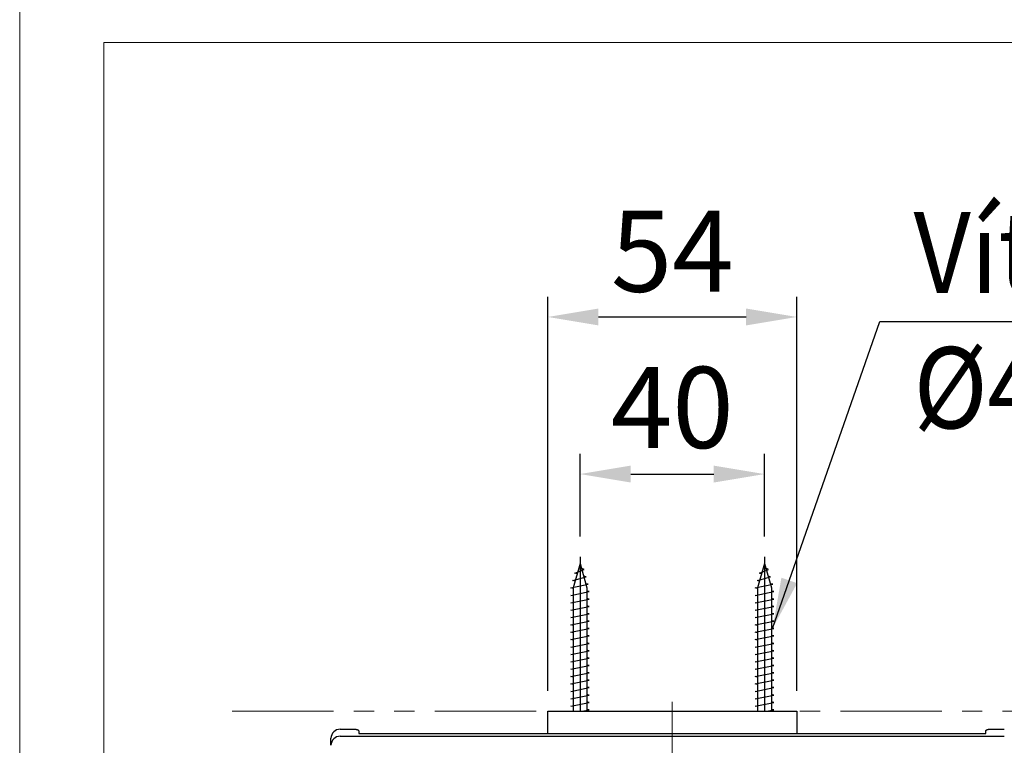
# Model space of a CAD drawing. Extents: x 12968 to 16189, y -82 to 4132.
# Drawn here: x 12968 to 13453, y 3262 to 3620 of the extents above; entities that cross this region are included whole.
import ezdxf

# ---------------------------------------------------------------- set-up
doc = ezdxf.new("R2010")
doc.units = 0
doc.header["$LTSCALE"] = 8
doc.header["$MEASUREMENT"] = 0
doc.linetypes.add('CENTER', pattern=[2, 1.25, -0.25, 0.25, -0.25])
doc.linetypes.add('PHANTOM', pattern=[2.5, 1.25, -0.25, 0.25, -0.25, 0.25, -0.25])
doc.layers.get('0').update_dxf_attribs({"linetype": 'CONTINUOUS'})
doc.layers.get('Defpoints').update_dxf_attribs({"linetype": 'CONTINUOUS'})
doc.styles.add('KHOI', font='verdana.ttf')
doc.dimstyles.new('khoi', dxfattribs={"dimtxt": 40, "dimasz": 25, "dimexe": 10, "dimexo": 10, "dimgap": 12, "dimtad": 1, "dimdec": 0, "dimzin": 0, "dimdsep": 46, "dimtxsty": 'KHOI', "dimcen": 0.09, "dimclrd": 7, "dimclre": 256, "dimadec": 0, "dimazin": 0, "dimtfac": 1, "dimtdec": 0, "dimtix": 1, "dimtmove": 0, "dimatfit": 3, "dimfxl": 1, "dimtolj": 1, "dimtzin": 0, "dimarcsym": 0})

# ---------------------------------------------------------------- blocks, each defined once
blk = doc.blocks.new('*D198')
at = {"lineweight": -2, "ltscale": 0.1, "transparency": 16777216}
for p, q in [((13227.93, 3289.1), (13227.93, 3483.38)), ((13350.74, 3289.1), (13350.74, 3483.38))]:
    blk.add_line(p, q, dxfattribs=at)
at = {"color": 7, "lineweight": -2, "ltscale": 0.1, "transparency": 16777216}
blk.add_line((13252.93, 3473.38), (13325.74, 3473.38), dxfattribs=at)
at = {"color": 7, "lineweight": 9, "ltscale": 0.1, "transparency": 16777216}
for points in [[(13252.93, 3477.54), (13252.93, 3469.21), (13227.93, 3473.38)], [(13325.74, 3477.54), (13325.74, 3469.21), (13350.74, 3473.38)]]:
    blk.add_solid(points, dxfattribs=at)
at = {"layer": 'Defpoints', "color": 0, "lineweight": 9, "ltscale": 0.1, "transparency": 16777216}
for p in [(13350.74, 3473.38), (13227.93, 3279.1), (13350.74, 3279.1)]:
    blk.add_point(p, dxfattribs=at)
at = {"color": 0, "ltscale": 0.1, "transparency": 16777216, "insert": (13289.34, 3505.79), "char_height": 40, "attachment_point": 5, "style": 'KHOI'}
blk.add_mtext('\\A1;54', dxfattribs=at)
blk = doc.blocks.new('*D199')
at = {"lineweight": -2, "ltscale": 0.1, "transparency": 16777216}
for p, q in [((13243.85, 3365.14), (13243.85, 3405.96)), ((13334.82, 3365.14), (13334.82, 3405.96))]:
    blk.add_line(p, q, dxfattribs=at)
at = {"color": 7, "lineweight": -2, "ltscale": 0.1, "transparency": 16777216}
blk.add_line((13268.85, 3395.96), (13309.82, 3395.96), dxfattribs=at)
at = {"color": 7, "lineweight": 9, "ltscale": 0.1, "transparency": 16777216}
for points in [[(13268.85, 3400.13), (13268.85, 3391.8), (13243.85, 3395.96)], [(13309.82, 3400.13), (13309.82, 3391.8), (13334.82, 3395.96)]]:
    blk.add_solid(points, dxfattribs=at)
at = {"layer": 'Defpoints', "color": 0, "lineweight": 9, "ltscale": 0.1, "transparency": 16777216}
for p in [(13334.82, 3395.96), (13243.85, 3355.14), (13334.82, 3355.14)]:
    blk.add_point(p, dxfattribs=at)
at = {"color": 0, "ltscale": 0.1, "transparency": 16777216, "insert": (13289.34, 3428.78), "char_height": 40, "attachment_point": 5, "style": 'KHOI'}
blk.add_mtext('\\A1;40', dxfattribs=at)

msp = doc.modelspace()

# ---------------------------------------------------------------- linework, layer by layer
for p, q in [((13243.85, 3351.88), (13240.44, 3339.83)), ((13243.85, 3355.14), (13243.85, 3279.1)), ((13243.85, 3351.88), (13247.26, 3339.83)), ((13334.82, 3351.88), (13331.41, 3339.83)), ((13334.82, 3355.14), (13334.82, 3279.1)), ((13334.82, 3351.88), (13338.23, 3339.83)), ((13241.36, 3347.11), (13245.82, 3348.93)), ((13242.4, 3346.76), (13241.36, 3347.11)), ((13245.82, 3348.93), (13244.48, 3349.64)), ((13332.33, 3347.11), (13336.8, 3348.93)), ((13333.37, 3346.76), (13332.33, 3347.11)), ((13336.8, 3348.93), (13335.46, 3349.64)), ((13239.3, 3339.83), (13247.88, 3341.65)), ((13240.33, 3343.47), (13246.85, 3345.29)), ((13241.39, 3343.21), (13240.33, 3343.47)), ((13246.85, 3345.29), (13245.6, 3345.7)), ((13247.88, 3341.65), (13246.66, 3341.94)), ((13330.27, 3339.83), (13338.86, 3341.65)), ((13331.3, 3343.47), (13337.83, 3345.29)), ((13332.37, 3343.21), (13331.3, 3343.47)), ((13337.83, 3345.29), (13336.57, 3345.7)), ((13338.86, 3341.65), (13337.64, 3341.94)), ((13240.44, 3339.6), (13239.3, 3339.83)), ((13239.3, 3336.19), (13248.4, 3338.01)), ((13240.44, 3335.96), (13239.3, 3336.19)), ((13240.44, 3339.83), (13240.44, 3279.1)), ((13247.26, 3339.83), (13247.26, 3279.1)), ((13248.4, 3338.01), (13247.26, 3338.24)), ((13331.41, 3339.6), (13330.27, 3339.83)), ((13330.27, 3336.19), (13339.37, 3338.01)), ((13331.41, 3335.96), (13330.27, 3336.19)), ((13331.41, 3339.83), (13331.41, 3279.1)), ((13338.23, 3339.83), (13338.23, 3279.1)), ((13339.37, 3338.01), (13338.23, 3338.24)), ((13239.3, 3332.55), (13248.4, 3334.37)), ((13240.44, 3332.32), (13239.3, 3332.55)), ((13248.4, 3334.37), (13247.26, 3334.6)), ((13330.27, 3332.55), (13339.37, 3334.37)), ((13331.41, 3332.32), (13330.27, 3332.55)), ((13339.37, 3334.37), (13338.23, 3334.6)), ((13239.3, 3328.91), (13248.4, 3330.73)), ((13240.44, 3328.69), (13239.3, 3328.91)), ((13239.3, 3325.27), (13248.4, 3327.09)), ((13248.4, 3330.73), (13247.26, 3330.96)), ((13248.4, 3327.09), (13247.26, 3327.32)), ((13330.27, 3328.91), (13339.37, 3330.73)), ((13331.41, 3328.69), (13330.27, 3328.91)), ((13330.27, 3325.27), (13339.37, 3327.09)), ((13339.37, 3330.73), (13338.23, 3330.96)), ((13339.37, 3327.09), (13338.23, 3327.32)), ((13240.44, 3325.05), (13239.3, 3325.27)), ((13239.3, 3321.64), (13248.4, 3323.45)), ((13240.44, 3321.41), (13239.3, 3321.64)), ((13248.4, 3323.45), (13247.26, 3323.68)), ((13331.41, 3325.05), (13330.27, 3325.27)), ((13330.27, 3321.64), (13339.37, 3323.45)), ((13331.41, 3321.41), (13330.27, 3321.64)), ((13339.37, 3323.45), (13338.23, 3323.68)), ((13239.3, 3318), (13248.4, 3319.82)), ((13240.44, 3317.77), (13239.3, 3318)), ((13248.4, 3319.82), (13247.26, 3320.04)), ((13330.27, 3318), (13339.37, 3319.82)), ((13331.41, 3317.77), (13330.27, 3318)), ((13339.37, 3319.82), (13338.23, 3320.04)), ((13239.3, 3314.36), (13248.4, 3316.18)), ((13240.44, 3314.13), (13239.3, 3314.36)), ((13239.3, 3310.72), (13248.4, 3312.54)), ((13248.4, 3316.18), (13247.26, 3316.4)), ((13248.4, 3312.54), (13247.26, 3312.76)), ((13330.27, 3314.36), (13339.37, 3316.18)), ((13331.41, 3314.13), (13330.27, 3314.36)), ((13330.27, 3310.72), (13339.37, 3312.54)), ((13339.37, 3316.18), (13338.23, 3316.4)), ((13339.37, 3312.54), (13338.23, 3312.76)), ((13240.44, 3310.49), (13239.3, 3310.72)), ((13239.3, 3307.08), (13248.4, 3308.9)), ((13240.44, 3306.85), (13239.3, 3307.08)), ((13248.4, 3308.9), (13247.26, 3309.13)), ((13331.41, 3310.49), (13330.27, 3310.72)), ((13330.27, 3307.08), (13339.37, 3308.9)), ((13331.41, 3306.85), (13330.27, 3307.08)), ((13339.37, 3308.9), (13338.23, 3309.13)), ((13239.3, 3303.44), (13248.4, 3305.26)), ((13240.44, 3303.21), (13239.3, 3303.44)), ((13248.4, 3305.26), (13247.26, 3305.49)), ((13330.27, 3303.44), (13339.37, 3305.26)), ((13331.41, 3303.21), (13330.27, 3303.44)), ((13339.37, 3305.26), (13338.23, 3305.49)), ((13239.3, 3299.8), (13248.4, 3301.62)), ((13240.44, 3299.57), (13239.3, 3299.8)), ((13239.3, 3296.16), (13248.4, 3297.98)), ((13248.4, 3301.62), (13247.26, 3301.85)), ((13248.4, 3297.98), (13247.26, 3298.21)), ((13330.27, 3299.8), (13339.37, 3301.62)), ((13331.41, 3299.57), (13330.27, 3299.8)), ((13330.27, 3296.16), (13339.37, 3297.98)), ((13339.37, 3301.62), (13338.23, 3301.85)), ((13339.37, 3297.98), (13338.23, 3298.21)), ((13240.44, 3295.93), (13239.3, 3296.16)), ((13239.3, 3292.52), (13248.4, 3294.34)), ((13240.44, 3292.3), (13239.3, 3292.52)), ((13248.4, 3294.34), (13247.26, 3294.57)), ((13331.41, 3295.93), (13330.27, 3296.16)), ((13330.27, 3292.52), (13339.37, 3294.34)), ((13331.41, 3292.3), (13330.27, 3292.52)), ((13339.37, 3294.34), (13338.23, 3294.57)), ((13239.3, 3288.88), (13248.4, 3290.7)), ((13240.44, 3288.66), (13239.3, 3288.88)), ((13248.4, 3290.7), (13247.26, 3290.93)), ((13330.27, 3288.88), (13339.37, 3290.7)), ((13331.41, 3288.66), (13330.27, 3288.88)), ((13339.37, 3290.7), (13338.23, 3290.93)), ((13239.3, 3285.24), (13248.4, 3287.06)), ((13240.44, 3285.02), (13239.3, 3285.24)), ((13239.3, 3281.61), (13248.4, 3283.42)), ((13248.4, 3287.06), (13247.26, 3287.29)), ((13248.4, 3283.42), (13247.26, 3283.65)), ((13330.27, 3285.24), (13339.37, 3287.06)), ((13331.41, 3285.02), (13330.27, 3285.24)), ((13330.27, 3281.61), (13339.37, 3283.42)), ((13339.37, 3287.06), (13338.23, 3287.29)), ((13339.37, 3283.42), (13338.23, 3283.65)), ((13227.93, 3268.18), (13227.93, 3279.1)), ((13227.93, 3279.1), (13230.2, 3279.1)), ((13230.2, 3279.1), (13348.47, 3279.1)), ((13240.44, 3281.38), (13239.3, 3281.61)), ((13244.98, 3279.1), (13248.4, 3279.79)), ((13248.4, 3279.79), (13247.26, 3280.01)), ((13331.41, 3281.38), (13330.27, 3281.61)), ((13335.96, 3279.1), (13339.37, 3279.79)), ((13339.37, 3279.79), (13338.23, 3280.01)), ((13348.47, 3279.1), (13350.74, 3279.1)), ((13350.74, 3279.1), (13350.74, 3268.18)), ((13125.58, 3270.22), (13132.4, 3270.22)), ((13132.4, 3270.22), (13132.66, 3270.22)), ((13132.66, 3270.22), (13132.92, 3270.21)), ((13132.92, 3270.21), (13133.15, 3270.19)), ((13133.15, 3270.19), (13133.26, 3270.18)), ((13133.26, 3270.18), (13133.37, 3270.17)), ((13133.37, 3270.17), (13133.47, 3270.15)), ((13133.47, 3270.15), (13133.57, 3270.14)), ((13133.57, 3270.14), (13133.66, 3270.12)), ((13133.66, 3270.12), (13133.76, 3270.1)), ((13133.76, 3270.1), (13133.84, 3270.08)), ((13133.84, 3270.08), (13133.92, 3270.06)), ((13133.92, 3270.06), (13133.95, 3270.05)), ((13133.95, 3270.05), (13133.99, 3270.04)), ((13133.99, 3270.04), (13134.03, 3270.02)), ((13134.03, 3270.02), (13134.07, 3270.01)), ((13134.07, 3270.01), (13134.1, 3270)), ((13134.1, 3270), (13134.13, 3269.99)), ((13134.13, 3269.99), (13134.15, 3269.97)), ((13134.15, 3269.97), (13134.18, 3269.96)), ((13134.18, 3269.96), (13134.21, 3269.94)), ((13134.21, 3269.94), (13134.24, 3269.93)), ((13134.24, 3269.93), (13134.27, 3269.91)), ((13134.27, 3269.91), (13134.29, 3269.9)), ((13134.29, 3269.9), (13134.32, 3269.88)), ((13134.32, 3269.88), (13134.34, 3269.86)), ((13134.34, 3269.86), (13134.36, 3269.85)), ((13134.36, 3269.85), (13134.39, 3269.83)), ((13134.39, 3269.83), (13134.41, 3269.81)), ((13134.41, 3269.81), (13134.43, 3269.79)), ((13134.43, 3269.79), (13134.45, 3269.77)), ((13134.45, 3269.77), (13134.46, 3269.76)), ((13134.46, 3269.76), (13134.47, 3269.75)), ((13134.47, 3269.75), (13134.49, 3269.73)), ((13134.49, 3269.73), (13134.51, 3269.71)), ((13134.51, 3269.71), (13134.52, 3269.69)), ((13134.52, 3269.69), (13134.53, 3269.68)), ((13134.53, 3269.68), (13134.54, 3269.66)), ((13134.54, 3269.66), (13134.55, 3269.65)), ((13134.55, 3269.65), (13134.55, 3269.64)), ((13134.55, 3269.64), (13134.56, 3269.63)), ((13134.56, 3269.63), (13134.57, 3269.62)), ((13134.57, 3269.62), (13134.58, 3269.6)), ((13134.58, 3269.6), (13134.58, 3269.59)), ((13134.58, 3269.59), (13134.59, 3269.58)), ((13134.59, 3269.58), (13134.6, 3269.57)), ((13134.6, 3269.57), (13134.6, 3269.56)), ((13134.6, 3269.56), (13134.61, 3269.54)), ((13134.61, 3269.54), (13134.61, 3269.53)), ((13134.61, 3269.53), (13134.62, 3269.52)), ((13134.62, 3269.52), (13134.62, 3269.5)), ((13134.62, 3269.5), (13134.63, 3269.49)), ((13134.63, 3269.49), (13134.63, 3269.48)), ((13134.63, 3269.48), (13134.64, 3269.46)), ((13134.64, 3269.46), (13134.64, 3269.45)), ((13134.64, 3269.45), (13134.65, 3269.44)), ((13134.65, 3269.44), (13134.65, 3269.42)), ((13134.65, 3269.42), (13134.65, 3269.41)), ((13134.65, 3269.41), (13134.66, 3269.4)), ((13134.66, 3269.4), (13134.66, 3269.38)), ((13134.66, 3269.38), (13134.66, 3269.37)), ((13134.66, 3269.37), (13134.67, 3269.36)), ((13134.68, 3269.33), (13134.68, 3268.18)), ((13134.68, 3268.18), (13443.99, 3268.18)), ((13443.98, 3269.24), (13444.02, 3269.41)), ((13443.99, 3268.18), (13443.99, 3269.23)), ((13444.01, 3269.38), (13444.01, 3269.4)), ((13444.01, 3269.37), (13444.01, 3269.38)), ((13444.01, 3269.36), (13444.01, 3269.37)), ((13444.02, 3269.44), (13444.03, 3269.45)), ((13444.02, 3269.42), (13444.02, 3269.44)), ((13444.02, 3269.41), (13444.02, 3269.42)), ((13444.03, 3269.46), (13444.04, 3269.48)), ((13444.03, 3269.45), (13444.03, 3269.46)), ((13444.04, 3269.5), (13444.05, 3269.52)), ((13444.04, 3269.49), (13444.04, 3269.5)), ((13444.04, 3269.48), (13444.04, 3269.49)), ((13444.05, 3269.52), (13444.06, 3269.53)), ((13444.06, 3269.54), (13444.07, 3269.55)), ((13444.06, 3269.53), (13444.06, 3269.54)), ((13444.07, 3269.57), (13444.08, 3269.58)), ((13444.07, 3269.55), (13444.07, 3269.57)), ((13444.08, 3269.58), (13444.09, 3269.59)), ((13444.09, 3269.6), (13444.1, 3269.61)), ((13444.09, 3269.59), (13444.09, 3269.6)), ((13444.1, 3269.61), (13444.11, 3269.63)), ((13444.11, 3269.64), (13444.12, 3269.65)), ((13444.11, 3269.63), (13444.11, 3269.64)), ((13444.12, 3269.65), (13444.13, 3269.66)), ((13444.13, 3269.66), (13444.14, 3269.68)), ((13444.14, 3269.68), (13444.16, 3269.71)), ((13444.16, 3269.71), (13444.18, 3269.73)), ((13444.18, 3269.73), (13444.2, 3269.75)), ((13444.2, 3269.75), (13444.22, 3269.77)), ((13444.22, 3269.77), (13444.24, 3269.79)), ((13444.24, 3269.79), (13444.26, 3269.81)), ((13444.26, 3269.81), (13444.28, 3269.83)), ((13444.28, 3269.83), (13444.3, 3269.85)), ((13444.3, 3269.85), (13444.33, 3269.86)), ((13444.33, 3269.86), (13444.35, 3269.88)), ((13444.35, 3269.88), (13444.37, 3269.9)), ((13444.37, 3269.9), (13444.4, 3269.91)), ((13444.4, 3269.91), (13444.43, 3269.93)), ((13444.43, 3269.93), (13444.46, 3269.94)), ((13444.46, 3269.94), (13444.49, 3269.96)), ((13444.49, 3269.96), (13444.51, 3269.97)), ((13444.51, 3269.97), (13444.54, 3269.98)), ((13444.54, 3269.98), (13444.57, 3270)), ((13444.57, 3270), (13444.6, 3270.01)), ((13444.6, 3270.01), (13444.64, 3270.02)), ((13444.64, 3270.02), (13444.68, 3270.04)), ((13444.68, 3270.04), (13444.72, 3270.05)), ((13444.72, 3270.05), (13444.75, 3270.06)), ((13444.75, 3270.06), (13444.83, 3270.08)), ((13444.83, 3270.08), (13444.91, 3270.1)), ((13444.91, 3270.1), (13445.01, 3270.12)), ((13445.01, 3270.12), (13445.1, 3270.14)), ((13445.1, 3270.14), (13445.2, 3270.15)), ((13445.2, 3270.15), (13445.3, 3270.17)), ((13445.3, 3270.17), (13445.42, 3270.18)), ((13445.42, 3270.18), (13445.54, 3270.19)), ((13445.54, 3270.19), (13445.78, 3270.21)), ((13445.78, 3270.21), (13446.03, 3270.22)), ((13446.03, 3270.22), (13446.27, 3270.22)), ((13446.27, 3270.22), (13453.09, 3270.22)), ((13121.03, 3262.4), (13121.03, 3265.76)), ((13125.58, 3266.76), (13453.09, 3266.76))]:
    msp.add_line(p, q)
at = {"linetype": 'CENTER', "lineweight": 9, "ltscale": 10}
msp.add_line((13289.34, 3023.64), (13289.34, 3295.9), dxfattribs=at)
at = {"linetype": 'PHANTOM', "lineweight": 9, "ltscale": 5}
msp.add_line((13072.25, 3279.1), (13609.19, 3279.1), dxfattribs=at)
at = {"lineweight": 9, "ltscale": 0.1}
for points in [[(12967.5, 4131.73), (16189.33, 4131.73), (16189.33, -81.71), (12967.5, -81.71)], [(13008.94, 3608.59), (14607.28, 3608.59), (14607.28, 2061.7), (13008.94, 2061.7)]]:
    msp.add_lwpolyline(points, close=True, dxfattribs=at)
for centre, radius, start, end in [((13125.56, 3265.67), 4.56, 89.7777, 178.858), ((13125.54, 3262.26), 4.51, 89.462, 179.4077)]:
    msp.add_arc(centre, radius, start, end)

# ---------------------------------------------------------------- texts
at = {"color": 7, "lineweight": 9, "ltscale": 0.1, "insert": (13408.33, 3471.85), "char_height": 40, "width": 553.9574, "attachment_point": 4, "style": 'KHOI'}
msp.add_mtext('{\\W0.9;Vít %%C4x40 (2 cái) \\fVerdana|b0|i1|c163|p34;Screw %%C4x40 (2 pcs)\\W1; }', dxfattribs=at)

# ---------------------------------------------------------------- dimensions: what is measured, and where the dimension line sits
at = {"ltscale": 0.1}
for base, p1, p2, text, picture, middle in [((13350.74, 3473.38), (13227.93, 3279.1), (13350.74, 3279.1), '54', '*D198', (13289.34, 3505.79)), ((13334.82, 3395.96), (13243.85, 3355.14), (13334.82, 3355.14), '40', '*D199', (13289.34, 3428.78))]:
    dim = msp.add_linear_dim(base=base, p1=p1, p2=p2, text=text, dimstyle='khoi', override={"dimtmove": 1}, dxfattribs=at)
    dim.commit()
    dim.dimension.update_dxf_attribs({"geometry": picture, "text_midpoint": middle})

# ---------------------------------------------------------------- leaders
at = {"lineweight": 9, "ltscale": 0.1}
msp.add_leader([(13338.8, 3319.93), (13391.63, 3471.15), (13931.17, 3471.15)], dimstyle='khoi', override={"dimgap": 12, "dimtad": 0}, dxfattribs=at)

doc.saveas('drawing.dxf')
